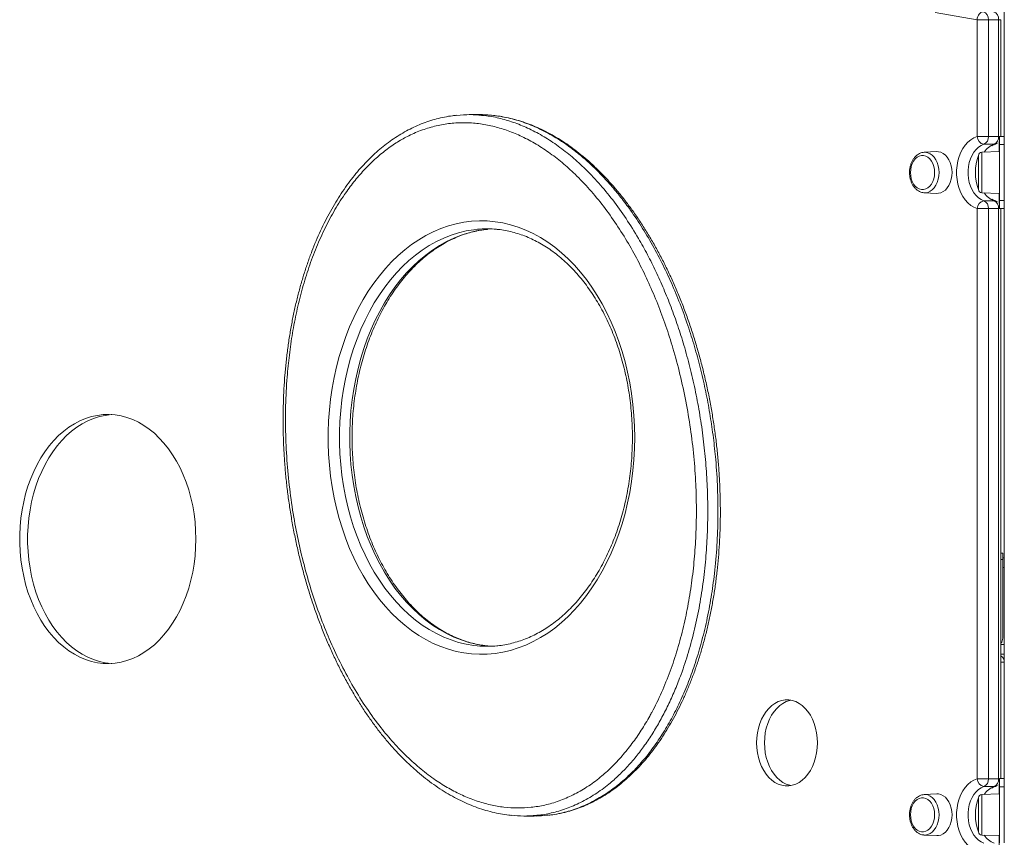
# Model space of a CAD drawing. Units: millimetres. Extents: x -6739 to 12627, y -68 to 9029.
# Drawn here: x -3787 to -3174, y 6758 to 7267 of the extents above; entities that cross this region are included whole.
import ezdxf

# ---------------------------------------------------------------- set-up
doc = ezdxf.new("R2010")
doc.units = ezdxf.units.MM

msp = doc.modelspace()

# ---------------------------------------------------------------- linework, layer by layer
at = {"color": 7, "linetype": 'Continuous', "lineweight": 15}
for p, q in [((-3174.46, 7282.22), (-3174.46, 7193.96)), ((-3191.43, 7194.67), (-3191.43, 7267.4)), ((-3184.36, 7267.4), (-3191.43, 7267.4)), ((-3184.36, 7267.4), (-3184.36, 7194.67)), ((-3184.36, 7267.4), (-3178, 7267.4)), ((-3178, 7194.67), (-3178, 7267.4)), ((-3176.53, 7194.72), (-3176.53, 7267.4)), ((-3501.29, 7208.27), (-3507.65, 7208.27)), ((-3184.36, 7194.67), (-3191.43, 7194.67)), ((-3184.36, 7194.67), (-3178, 7194.67)), ((-3177.46, 7189.72), (-3177.46, 7194.72)), ((-3177.46, 7194.72), (-3174.46, 7194.72)), ((-3174.46, 7193.96), (-3174.46, 7189.72)), ((-3216.5, 7185.21), (-3224.32, 7184.82)), ((-3177.46, 7185.22), (-3188.53, 7184.83)), ((-3180.76, 7189.78), (-3187.13, 7189.78)), ((-3174.46, 7189.72), (-3177.46, 7189.72)), ((-3177.46, 7189.72), (-3177.46, 7154.72)), ((-3174.46, 7189.72), (-3174.46, 7154.72)), ((-3190.46, 7172.22), (-3190.46, 7182.83)), ((-3190.46, 7161.6), (-3190.46, 7172.22)), ((-3224.32, 7159.61), (-3224.53, 7159.62)), ((-3224.32, 7159.61), (-3216.5, 7159.22)), ((-3188.53, 7159.6), (-3177.46, 7159.22)), ((-3187.13, 7154.65), (-3180.76, 7154.65)), ((-3177.46, 7149.72), (-3177.46, 7154.72)), ((-3177.46, 7154.72), (-3174.46, 7154.72)), ((-3174.46, 7154.72), (-3174.46, 7150.47)), ((-3191.43, 6794.67), (-3191.43, 7149.77)), ((-3184.36, 7149.77), (-3191.43, 7149.77)), ((-3184.36, 7149.77), (-3184.36, 6794.67)), ((-3178, 7149.77), (-3184.36, 7149.77)), ((-3178, 6794.67), (-3178, 7149.77)), ((-3174.46, 7149.72), (-3177.46, 7149.72)), ((-3176.53, 6794.72), (-3176.53, 7149.72)), ((-3174.46, 7150.47), (-3174.46, 6793.96)), ((-3176.53, 6935.22), (-3175.46, 6935.22)), ((-3175.46, 6931.22), (-3175.46, 6935.22)), ((-3175.46, 6932.22), (-3174.46, 6932.22)), ((-3175.46, 6882.22), (-3175.46, 6931.22)), ((-3176.53, 6872.22), (-3174.46, 6872.22)), ((-3184.36, 6794.67), (-3191.43, 6794.67)), ((-3184.36, 6794.67), (-3178, 6794.67)), ((-3177.46, 6789.72), (-3177.46, 6794.72)), ((-3177.46, 6794.72), (-3174.46, 6794.72)), ((-3174.46, 6793.96), (-3174.46, 6789.72)), ((-3180.76, 6789.78), (-3187.13, 6789.78)), ((-3174.46, 6789.72), (-3177.46, 6789.72)), ((-3177.46, 6789.72), (-3177.46, 6754.72)), ((-3174.46, 6789.72), (-3174.46, 6754.72)), ((-3216.5, 6785.21), (-3224.32, 6784.82)), ((-3190.46, 6772.22), (-3190.46, 6782.83)), ((-3177.46, 6785.22), (-3188.53, 6784.83)), ((-3473.43, 6771.45), (-3467.07, 6771.45)), ((-3459.14, 6771.89), (-3458.72, 6771.93)), ((-3190.46, 6761.6), (-3190.46, 6772.22)), ((-3224.32, 6759.61), (-3224.53, 6759.62)), ((-3224.32, 6759.61), (-3216.5, 6759.22)), ((-3188.53, 6759.6), (-3177.46, 6759.22))]:
    msp.add_line(p, q, dxfattribs=at)
at = {"color": 8, "linetype": 'Continuous', "lineweight": 15}
for p, q in [((-3176.53, 7267.4), (-3178, 7267.4)), ((-3177.46, 7194.67), (-3178, 7194.67)), ((-3177.75, 7191.53), (-3177.75, 7185.2)), ((-3188.53, 7184.83), (-3188.53, 7159.6)), ((-3177.75, 7159.23), (-3177.75, 7152.9)), ((-3177.46, 7149.77), (-3178, 7149.77)), ((-3175.46, 6931.22), (-3176.53, 6931.22)), ((-3175.46, 6926.22), (-3174.46, 6926.22)), ((-3176.53, 6878.22), (-3174.46, 6878.22)), ((-3174.46, 6867.22), (-3176.53, 6867.22)), ((-3177.46, 6794.67), (-3178, 6794.67)), ((-3177.75, 6791.53), (-3177.75, 6785.2)), ((-3188.53, 6784.83), (-3188.53, 6759.6)), ((-3177.75, 6759.23), (-3177.75, 6752.9))]:
    msp.add_line(p, q, dxfattribs=at)
at = {"color": 7, "linetype": 'Continuous', "lineweight": 15, "flags": 128}
for points in [[(-3191.43, 7267.4), (-3217.56, 7271.81)], [(-3187.46, 7272.37), (-3188.16, 7272.27), (-3188.85, 7271.99), (-3189.5, 7271.53), (-3190.09, 7270.91), (-3190.59, 7270.16), (-3191, 7269.3), (-3191.28, 7268.37), (-3191.43, 7267.4)], [(-3191.43, 7149.77), (-3193.44, 7150.59), (-3195.36, 7151.78), (-3197.15, 7153.3), (-3198.79, 7155.14), (-3200.25, 7157.26), (-3201.51, 7159.62), (-3202.54, 7162.2), (-3203.32, 7164.94), (-3203.86, 7167.8), (-3204.13, 7170.74), (-3204.13, 7173.69), (-3203.86, 7176.63), (-3203.32, 7179.49), (-3202.54, 7182.23), (-3201.51, 7184.81), (-3200.25, 7187.17), (-3198.79, 7189.29), (-3197.15, 7191.13), (-3195.36, 7192.65), (-3193.44, 7193.84), (-3191.43, 7194.67)], [(-3180.03, 7189.9), (-3179.3, 7190.19), (-3178.7, 7190.54)], [(-3216.5, 7159.22), (-3215.42, 7159.26), (-3213.92, 7159.61), (-3212.49, 7160.31), (-3211.15, 7161.33), (-3209.95, 7162.65), (-3208.93, 7164.23), (-3208.1, 7166.03), (-3207.49, 7167.99), (-3207.11, 7170.08), (-3206.99, 7172.22), (-3207.11, 7174.35), (-3207.49, 7176.44), (-3208.1, 7178.4), (-3208.93, 7180.2), (-3209.95, 7181.78), (-3211.15, 7183.1), (-3212.49, 7184.12), (-3213.92, 7184.82), (-3215.42, 7185.17), (-3216.5, 7185.21)], [(-3187.13, 7189.78), (-3188.86, 7189.05), (-3190.5, 7187.98), (-3192.02, 7186.59), (-3193.39, 7184.91), (-3194.57, 7182.97), (-3195.54, 7180.81), (-3196.29, 7178.48), (-3196.8, 7176.03), (-3197.06, 7173.49), (-3197.06, 7170.94), (-3196.8, 7168.4), (-3196.29, 7165.95), (-3195.54, 7163.62), (-3194.57, 7161.46), (-3193.39, 7159.52), (-3192.02, 7157.84), (-3190.5, 7156.45), (-3188.86, 7155.38), (-3187.13, 7154.65)], [(-3232.88, 7172.22), (-3232.75, 7170.26), (-3232.37, 7168.38), (-3231.75, 7166.63), (-3230.92, 7165.06), (-3229.9, 7163.74), (-3228.72, 7162.71), (-3227.43, 7162.01), (-3226.07, 7161.65), (-3224.68, 7161.65), (-3223.32, 7162.01), (-3222.03, 7162.71), (-3220.85, 7163.74), (-3219.83, 7165.06), (-3218.99, 7166.63), (-3218.37, 7168.38), (-3217.99, 7170.26), (-3217.87, 7172.22), (-3217.99, 7174.17), (-3218.37, 7176.05), (-3218.99, 7177.8), (-3219.83, 7179.37), (-3220.85, 7180.69), (-3222.03, 7181.72), (-3223.32, 7182.42), (-3224.68, 7182.78), (-3226.07, 7182.78), (-3227.43, 7182.42), (-3228.72, 7181.72), (-3229.9, 7180.69), (-3230.92, 7179.37), (-3231.75, 7177.8), (-3232.37, 7176.05), (-3232.75, 7174.17), (-3232.88, 7172.22)], [(-3178.7, 7153.89), (-3179.3, 7154.24), (-3180.03, 7154.53)], [(-3404.53, 7007.15), (-3404.66, 7000.26), (-3405.03, 6993.38), (-3405.65, 6986.54), (-3406.52, 6979.76), (-3407.63, 6973.04), (-3408.98, 6966.42), (-3410.57, 6959.9), (-3412.39, 6953.5), (-3414.44, 6947.25), (-3416.72, 6941.15), (-3419.21, 6935.22), (-3421.91, 6929.48), (-3424.82, 6923.94), (-3427.92, 6918.62), (-3431.21, 6913.54), (-3434.68, 6908.69), (-3438.32, 6904.1), (-3442.12, 6899.78), (-3446.07, 6895.75), (-3450.17, 6892), (-3454.39, 6888.55), (-3458.73, 6885.41), (-3463.18, 6882.59), (-3467.73, 6880.09), (-3472.35, 6877.93), (-3477.06, 6876.1), (-3481.82, 6874.62), (-3486.63, 6873.48), (-3491.47, 6872.69), (-3496.34, 6872.25), (-3501.21, 6872.16), (-3506.08, 6872.42), (-3510.94, 6873.04), (-3515.77, 6874), (-3520.55, 6875.32), (-3525.29, 6876.97), (-3529.95, 6878.97), (-3534.54, 6881.3), (-3539.04, 6883.96), (-3543.44, 6886.94), (-3547.72, 6890.24), (-3551.88, 6893.83), (-3555.9, 6897.73), (-3559.78, 6901.91), (-3563.5, 6906.36), (-3567.06, 6911.08), (-3570.44, 6916.05), (-3573.64, 6921.26), (-3576.64, 6926.69), (-3579.45, 6932.33), (-3582.05, 6938.16), (-3584.43, 6944.18), (-3586.59, 6950.36), (-3588.53, 6956.68), (-3590.24, 6963.14), (-3591.71, 6969.72), (-3592.94, 6976.39), (-3593.93, 6983.14), (-3594.67, 6989.95), (-3595.17, 6996.81), (-3595.42, 7003.7), (-3595.42, 7010.6), (-3595.17, 7017.48), (-3594.67, 7024.34), (-3593.93, 7031.16), (-3592.94, 7037.91), (-3591.71, 7044.58), (-3590.24, 7051.15), (-3588.53, 7057.61), (-3586.59, 7063.94), (-3584.43, 7070.12), (-3582.05, 7076.14), (-3579.45, 7081.97), (-3576.64, 7087.61), (-3573.64, 7093.04), (-3570.44, 7098.25), (-3567.06, 7103.22), (-3563.5, 7107.93), (-3559.78, 7112.39), (-3555.9, 7116.57), (-3551.88, 7120.46), (-3547.72, 7124.06), (-3543.44, 7127.36), (-3539.04, 7130.34), (-3534.54, 7133), (-3529.95, 7135.33), (-3525.29, 7137.32), (-3520.55, 7138.98), (-3515.77, 7140.29), (-3510.94, 7141.26), (-3506.08, 7141.87), (-3501.21, 7142.14), (-3496.34, 7142.05), (-3491.47, 7141.61), (-3486.63, 7140.82), (-3481.82, 7139.68), (-3477.06, 7138.19), (-3472.35, 7136.37), (-3467.73, 7134.2), (-3463.18, 7131.71), (-3458.73, 7128.89), (-3454.39, 7125.75), (-3450.17, 7122.3), (-3446.07, 7118.55), (-3442.12, 7114.51), (-3438.32, 7110.19), (-3434.68, 7105.61), (-3431.21, 7100.76), (-3427.92, 7095.67), (-3424.82, 7090.35), (-3421.91, 7084.82), (-3419.21, 7079.08), (-3416.72, 7073.15), (-3414.44, 7067.05), (-3412.39, 7060.8), (-3410.57, 7054.4), (-3408.98, 7047.88), (-3407.63, 7041.26), (-3406.52, 7034.54), (-3405.65, 7027.76), (-3405.03, 7020.92), (-3404.66, 7014.04), (-3404.53, 7007.15)], [(-3496.16, 7136.87), (-3493.67, 7137.05), (-3493.27, 7137.07)], [(-3677.78, 6943.96), (-3677.91, 6949.19), (-3678.28, 6954.41), (-3678.91, 6959.57), (-3679.77, 6964.67), (-3680.88, 6969.67), (-3682.23, 6974.55), (-3683.8, 6979.29), (-3685.6, 6983.87), (-3687.62, 6988.27), (-3689.83, 6992.47), (-3692.25, 6996.45), (-3694.84, 7000.18), (-3697.62, 7003.66), (-3700.55, 7006.87), (-3703.62, 7009.79), (-3706.83, 7012.41), (-3710.16, 7014.72), (-3713.59, 7016.7), (-3717.1, 7018.36), (-3720.69, 7019.67), (-3724.33, 7020.64), (-3728.01, 7021.26), (-3731.71, 7021.52), (-3735.42, 7021.43), (-3739.11, 7020.99), (-3742.77, 7020.2), (-3746.39, 7019.06), (-3749.94, 7017.57), (-3753.42, 7015.75), (-3756.8, 7013.6), (-3760.07, 7011.14), (-3763.21, 7008.37), (-3766.22, 7005.3), (-3769.07, 7001.96), (-3771.75, 6998.35), (-3774.26, 6994.49), (-3776.58, 6990.4), (-3778.69, 6986.1), (-3780.6, 6981.6), (-3782.29, 6976.94), (-3783.75, 6972.12), (-3784.98, 6967.18), (-3785.97, 6962.13), (-3786.71, 6957), (-3787.21, 6951.8), (-3787.46, 6946.58), (-3787.46, 6941.34), (-3787.21, 6936.11), (-3786.71, 6930.92), (-3785.97, 6925.78), (-3784.98, 6920.73), (-3783.75, 6915.79), (-3782.29, 6910.97), (-3780.6, 6906.31), (-3778.69, 6901.81), (-3776.58, 6897.51), (-3774.26, 6893.42), (-3771.75, 6889.57), (-3769.07, 6885.96), (-3766.22, 6882.61), (-3763.21, 6879.54), (-3760.07, 6876.77), (-3756.8, 6874.31), (-3753.42, 6872.16), (-3749.94, 6870.34), (-3746.39, 6868.86), (-3742.77, 6867.71), (-3739.11, 6866.92), (-3735.42, 6866.48), (-3731.71, 6866.39), (-3728.01, 6866.66), (-3724.33, 6867.27), (-3720.69, 6868.24), (-3717.1, 6869.56), (-3713.59, 6871.21), (-3710.16, 6873.19), (-3706.83, 6875.5), (-3703.62, 6878.12), (-3700.55, 6881.04), (-3697.62, 6884.25), (-3694.84, 6887.73), (-3692.25, 6891.47), (-3689.83, 6895.44), (-3687.62, 6899.64), (-3685.6, 6904.04), (-3683.8, 6908.62), (-3682.23, 6913.36), (-3680.88, 6918.25), (-3679.77, 6923.25), (-3678.91, 6928.34), (-3678.28, 6933.51), (-3677.91, 6938.72), (-3677.78, 6943.96)], [(-3730.16, 7021.45), (-3730.47, 7021.43), (-3734.16, 7020.99), (-3737.82, 7020.2), (-3741.44, 7019.06), (-3744.99, 7017.57), (-3748.47, 7015.75), (-3751.85, 7013.6), (-3755.12, 7011.14), (-3758.26, 7008.37), (-3761.27, 7005.3), (-3764.12, 7001.96), (-3766.8, 6998.35), (-3769.31, 6994.49), (-3771.63, 6990.4), (-3773.74, 6986.1), (-3775.65, 6981.6), (-3777.34, 6976.94), (-3778.8, 6972.12), (-3780.03, 6967.18), (-3781.02, 6962.13), (-3781.76, 6957), (-3782.26, 6951.8), (-3782.51, 6946.58), (-3782.51, 6941.34), (-3782.26, 6936.11), (-3781.76, 6930.92), (-3781.02, 6925.78), (-3780.03, 6920.73), (-3778.8, 6915.79), (-3777.34, 6910.97), (-3775.65, 6906.31), (-3773.74, 6901.81), (-3771.63, 6897.51), (-3769.31, 6893.42), (-3766.8, 6889.57), (-3764.12, 6885.96), (-3761.27, 6882.61), (-3758.26, 6879.54), (-3755.12, 6876.77), (-3751.85, 6874.31), (-3748.47, 6872.16), (-3744.99, 6870.34), (-3741.44, 6868.86), (-3737.82, 6867.71), (-3734.16, 6866.92), (-3730.47, 6866.48), (-3730.16, 6866.46)], [(-3493.27, 6877.23), (-3493.67, 6877.25), (-3496.23, 6877.44)], [(-3290.78, 6816.99), (-3290.91, 6820.11), (-3291.29, 6823.18), (-3291.92, 6826.17), (-3292.8, 6829.03), (-3293.9, 6831.73), (-3295.22, 6834.23), (-3296.73, 6836.5), (-3298.42, 6838.51), (-3300.26, 6840.22), (-3302.23, 6841.62), (-3304.31, 6842.69), (-3306.45, 6843.41), (-3308.64, 6843.77), (-3310.85, 6843.77), (-3313.04, 6843.41), (-3315.18, 6842.69), (-3317.26, 6841.62), (-3319.23, 6840.22), (-3321.07, 6838.51), (-3322.76, 6836.5), (-3324.27, 6834.23), (-3325.59, 6831.73), (-3326.69, 6829.03), (-3327.57, 6826.17), (-3328.2, 6823.18), (-3328.58, 6820.11), (-3328.71, 6816.99), (-3328.58, 6813.88), (-3328.2, 6810.81), (-3327.57, 6807.82), (-3326.69, 6804.96), (-3325.59, 6802.25), (-3324.27, 6799.75), (-3322.76, 6797.48), (-3321.07, 6795.48), (-3319.23, 6793.76), (-3317.26, 6792.37), (-3315.18, 6791.3), (-3313.04, 6790.58), (-3310.85, 6790.22), (-3308.64, 6790.22), (-3306.45, 6790.58), (-3304.31, 6791.3), (-3302.23, 6792.37), (-3300.26, 6793.76), (-3298.42, 6795.48), (-3296.73, 6797.48), (-3295.22, 6799.75), (-3293.9, 6802.25), (-3292.8, 6804.96), (-3291.92, 6807.82), (-3291.29, 6810.81), (-3290.91, 6813.88), (-3290.78, 6816.99)], [(-3307.27, 6843.59), (-3308.09, 6843.41), (-3310.23, 6842.69), (-3312.31, 6841.62), (-3314.28, 6840.22), (-3316.12, 6838.51), (-3317.81, 6836.5), (-3319.32, 6834.23), (-3320.64, 6831.73), (-3321.74, 6829.03), (-3322.62, 6826.17), (-3323.25, 6823.18), (-3323.63, 6820.11), (-3323.76, 6816.99), (-3323.63, 6813.88), (-3323.25, 6810.81), (-3322.62, 6807.82), (-3321.74, 6804.96), (-3320.64, 6802.25), (-3319.32, 6799.75), (-3317.81, 6797.48), (-3316.12, 6795.48), (-3314.28, 6793.76), (-3312.31, 6792.37), (-3310.23, 6791.3), (-3308.09, 6790.58), (-3307.27, 6790.4)], [(-3191.43, 6749.77), (-3193.44, 6750.59), (-3195.36, 6751.78), (-3197.15, 6753.3), (-3198.79, 6755.14), (-3200.25, 6757.26), (-3201.51, 6759.62), (-3202.54, 6762.2), (-3203.32, 6764.94), (-3203.86, 6767.8), (-3204.13, 6770.74), (-3204.13, 6773.69), (-3203.86, 6776.63), (-3203.32, 6779.49), (-3202.54, 6782.23), (-3201.51, 6784.81), (-3200.25, 6787.17), (-3198.79, 6789.29), (-3197.15, 6791.13), (-3195.36, 6792.65), (-3193.44, 6793.84), (-3191.43, 6794.67)], [(-3187.13, 6789.78), (-3188.86, 6789.05), (-3190.5, 6787.98), (-3192.02, 6786.59), (-3193.39, 6784.91), (-3194.57, 6782.97), (-3195.54, 6780.81), (-3196.29, 6778.48), (-3196.8, 6776.03), (-3197.06, 6773.49), (-3197.06, 6770.94), (-3196.8, 6768.4), (-3196.29, 6765.95), (-3195.54, 6763.62), (-3194.57, 6761.46), (-3193.39, 6759.52), (-3192.02, 6757.84), (-3190.5, 6756.45), (-3188.86, 6755.38), (-3187.13, 6754.65)], [(-3180.03, 6789.9), (-3179.3, 6790.19), (-3178.7, 6790.54)], [(-3232.88, 6772.22), (-3232.75, 6770.26), (-3232.37, 6768.38), (-3231.75, 6766.63), (-3230.92, 6765.06), (-3229.9, 6763.74), (-3228.72, 6762.71), (-3227.43, 6762.01), (-3226.07, 6761.65), (-3224.68, 6761.65), (-3223.32, 6762.01), (-3222.03, 6762.71), (-3220.85, 6763.74), (-3219.83, 6765.06), (-3218.99, 6766.63), (-3218.37, 6768.38), (-3217.99, 6770.26), (-3217.87, 6772.22), (-3217.99, 6774.17), (-3218.37, 6776.05), (-3218.99, 6777.8), (-3219.83, 6779.37), (-3220.85, 6780.69), (-3222.03, 6781.72), (-3223.32, 6782.42), (-3224.68, 6782.78), (-3226.07, 6782.78), (-3227.43, 6782.42), (-3228.72, 6781.72), (-3229.9, 6780.69), (-3230.92, 6779.37), (-3231.75, 6777.8), (-3232.37, 6776.05), (-3232.75, 6774.17), (-3232.88, 6772.22)], [(-3216.5, 6759.22), (-3215.42, 6759.26), (-3213.92, 6759.61), (-3212.49, 6760.31), (-3211.15, 6761.33), (-3209.95, 6762.65), (-3208.93, 6764.23), (-3208.1, 6766.03), (-3207.49, 6767.99), (-3207.11, 6770.08), (-3206.99, 6772.22), (-3207.11, 6774.35), (-3207.49, 6776.44), (-3208.1, 6778.4), (-3208.93, 6780.2), (-3209.95, 6781.78), (-3211.15, 6783.1), (-3212.49, 6784.12), (-3213.92, 6784.82), (-3215.42, 6785.17), (-3216.5, 6785.21)]]:
    msp.add_lwpolyline(points, dxfattribs=at)
at = {"color": 8, "linetype": 'Continuous', "lineweight": 15, "flags": 128}
for points in [[(-3224.34, 7184.82), (-3223.63, 7184.82), (-3222.13, 7184.55), (-3220.68, 7183.92), (-3219.33, 7182.96), (-3218.12, 7181.68), (-3217.07, 7180.14), (-3216.22, 7178.37), (-3215.6, 7176.42), (-3215.22, 7174.35), (-3215.09, 7172.22)], [(-3180.03, 7189.9), (-3180.09, 7189.88), (-3180.76, 7189.78)], [(-3215.09, 7172.22), (-3215.22, 7170.08), (-3215.6, 7168.01), (-3216.22, 7166.06), (-3217.07, 7164.29), (-3218.12, 7162.75), (-3219.33, 7161.47), (-3220.68, 7160.51), (-3222.13, 7159.88), (-3223.63, 7159.61), (-3224.32, 7159.61)], [(-3180.03, 7154.53), (-3180.09, 7154.55), (-3180.76, 7154.65)], [(-3502.53, 7136.86), (-3504.8, 7136.61), (-3509.54, 7135.83), (-3514.24, 7134.69), (-3518.9, 7133.21), (-3523.5, 7131.4), (-3528.02, 7129.24), (-3532.46, 7126.76), (-3536.8, 7123.96), (-3541.03, 7120.84), (-3545.15, 7117.41), (-3549.13, 7113.69), (-3552.97, 7109.68), (-3556.65, 7105.4), (-3560.18, 7100.84), (-3563.53, 7096.04), (-3566.7, 7091), (-3569.69, 7085.73), (-3572.47, 7080.25), (-3575.05, 7074.57), (-3577.42, 7068.71), (-3579.57, 7062.68), (-3581.5, 7056.51), (-3583.19, 7050.2), (-3584.66, 7043.77), (-3585.88, 7037.25), (-3586.87, 7030.65), (-3587.61, 7023.98), (-3588.1, 7017.26), (-3588.35, 7010.52), (-3588.35, 7003.77), (-3588.1, 6997.03), (-3587.61, 6990.32), (-3586.87, 6983.65), (-3585.88, 6977.05), (-3584.66, 6970.52), (-3583.19, 6964.1), (-3581.5, 6957.79), (-3579.57, 6951.61), (-3577.42, 6945.59), (-3575.05, 6939.73), (-3572.47, 6934.05), (-3569.69, 6928.57), (-3566.7, 6923.3), (-3563.53, 6918.26), (-3560.18, 6913.45), (-3556.65, 6908.9), (-3552.97, 6904.61), (-3549.13, 6900.61), (-3545.15, 6896.88), (-3541.03, 6893.46), (-3536.8, 6890.34), (-3532.46, 6887.53), (-3528.02, 6885.05), (-3523.5, 6882.9), (-3518.9, 6881.08), (-3514.24, 6879.61), (-3509.54, 6878.47), (-3504.8, 6877.68), (-3502.57, 6877.44)], [(-3496.23, 6877.44), (-3498.43, 6877.68), (-3503.18, 6878.47), (-3507.88, 6879.61), (-3512.54, 6881.08), (-3517.13, 6882.9), (-3521.66, 6885.05), (-3526.1, 6887.53), (-3530.44, 6890.34), (-3534.67, 6893.46), (-3538.78, 6896.88), (-3542.76, 6900.61), (-3546.6, 6904.61), (-3550.29, 6908.9), (-3553.81, 6913.45), (-3557.17, 6918.26), (-3560.34, 6923.3), (-3563.32, 6928.57), (-3566.11, 6934.05), (-3568.69, 6939.73), (-3571.06, 6945.59), (-3573.21, 6951.61), (-3575.13, 6957.79), (-3576.83, 6964.1), (-3578.29, 6970.52), (-3579.52, 6977.05), (-3580.5, 6983.65), (-3581.24, 6990.32), (-3581.74, 6997.03), (-3581.99, 7003.77), (-3581.99, 7010.52), (-3581.74, 7017.26), (-3581.24, 7023.98), (-3580.5, 7030.65), (-3579.52, 7037.25), (-3578.29, 7043.77), (-3576.83, 7050.2), (-3575.13, 7056.51), (-3573.21, 7062.68), (-3571.06, 7068.71), (-3568.69, 7074.57), (-3566.11, 7080.25), (-3563.32, 7085.73), (-3560.34, 7091), (-3557.17, 7096.04), (-3553.81, 7100.84), (-3550.29, 7105.4), (-3546.6, 7109.68), (-3542.76, 7113.69), (-3538.78, 7117.41), (-3534.67, 7120.84), (-3530.44, 7123.96), (-3526.1, 7126.76), (-3521.66, 7129.24), (-3517.13, 7131.4), (-3512.54, 7133.21), (-3507.88, 7134.69), (-3503.18, 7135.83), (-3498.43, 7136.61), (-3496.16, 7136.87)], [(-3180.03, 6789.9), (-3180.09, 6789.88), (-3180.76, 6789.78)], [(-3224.34, 6784.82), (-3223.63, 6784.82), (-3222.13, 6784.55), (-3220.68, 6783.92), (-3219.33, 6782.96), (-3218.12, 6781.68), (-3217.07, 6780.14), (-3216.22, 6778.37), (-3215.6, 6776.42), (-3215.22, 6774.35), (-3215.09, 6772.22)], [(-3215.09, 6772.22), (-3215.22, 6770.08), (-3215.6, 6768.01), (-3216.22, 6766.06), (-3217.07, 6764.29), (-3218.12, 6762.75), (-3219.33, 6761.47), (-3220.68, 6760.51), (-3222.13, 6759.88), (-3223.63, 6759.61), (-3224.32, 6759.61)]]:
    msp.add_lwpolyline(points, dxfattribs=at)
at = {"color": 7, "linetype": 'Continuous', "lineweight": 15}
for centre, radius, start, end in [((-3189.04, 7267.93), 4.71, 353.63194, 70.36348), ((-3182.68, 7267.93), 4.71, 353.63165, 70.36377), ((-3186.15, 7194.98), 5.29, 183.43248, 259.38686), ((-3189.26, 7194.22), 4.92, 295.69229, 5.20596), ((-3182.9, 7194.22), 4.92, 295.69229, 5.20596), ((-3188.46, 7182.83), 2, 92, 180), ((-3163.29, 7172.22), 29.17, 158.659, 201.341), ((-3188.46, 7161.6), 2, 180, 268), ((-3186.15, 7149.45), 5.29, 100.61314, 176.56752), ((-3189.26, 7150.21), 4.92, 354.79404, 64.30771), ((-3182.9, 7150.21), 4.92, 354.79404, 64.30771), ((-3496.46, 7072.08), 65.07, 84.86506, 95.3554), ((-3180.46, 6882.22), 5, 321.79347, 0), ((-3496.46, 6942.26), 65.11, 264.61568, 275.63506), ((-3179.46, 6867.22), 5, 0, 54.14143), ((-3186.15, 6794.98), 5.29, 183.43176, 259.38758), ((-3189.26, 6794.22), 4.92, 295.69229, 5.20596), ((-3182.9, 6794.22), 4.92, 295.69229, 5.20596), ((-3163.29, 6772.22), 29.17, 158.659, 201.341), ((-3188.46, 6782.83), 2, 92, 180), ((-3188.46, 6761.6), 2, 180, 268)]:
    msp.add_arc(centre, radius, start, end, dxfattribs=at)
at = {"color": 8, "linetype": 'Continuous', "lineweight": 15}
for centre, radius, start, end in [((-3176.54, 7177.91), 12.6, 109.57088, 146.42805), ((-3176.41, 7166.68), 12.8, 213.86805, 250.13302), ((-3176.54, 6777.91), 12.6, 109.5715, 146.42744), ((-3176.41, 6766.68), 12.8, 213.86906, 250.13201)]:
    msp.add_arc(centre, radius, start, end, dxfattribs=at)
at = {"color": 7, "linetype": 'Continuous', "lineweight": 15}
for points, knots in [([(-3515.55, 7207.84), (-3516.4, 7207.76), (-3518.9, 7207.53), (-3523.02, 7206.81), (-3527.9, 7205.7), (-3532.73, 7204.27), (-3537.48, 7202.53), (-3542.16, 7200.49), (-3546.76, 7198.15), (-3551.3, 7195.51), (-3555.76, 7192.57), (-3560.09, 7189.37), (-3564.29, 7185.9), (-3568.37, 7182.17), (-3572.36, 7178.14), (-3576.26, 7173.82), (-3580.06, 7169.2), (-3583.75, 7164.3), (-3587.33, 7159.13), (-3590.77, 7153.7), (-3594.06, 7148.02), (-3597.2, 7142.11), (-3600.18, 7135.99), (-3602.98, 7129.67), (-3605.62, 7123.11), (-3608.1, 7116.32), (-3610.43, 7109.27), (-3612.59, 7102.01), (-3614.56, 7094.55), (-3616.36, 7086.88), (-3617.96, 7079.04), (-3619.37, 7071.02), (-3620.58, 7062.85), (-3621.58, 7054.55), (-3622.38, 7046.08), (-3622.97, 7037.49), (-3623.35, 7028.77), (-3623.51, 7019.98), (-3623.45, 7011.12), (-3623.16, 7002.21), (-3622.65, 6993.26), (-3621.92, 6984.29), (-3620.96, 6975.3), (-3619.78, 6966.31), (-3618.37, 6957.33), (-3616.74, 6948.39), (-3614.88, 6939.5), (-3612.81, 6930.67), (-3610.52, 6921.93), (-3608.02, 6913.29), (-3605.31, 6904.76), (-3602.4, 6896.38), (-3599.29, 6888.17), (-3595.99, 6880.14), (-3592.52, 6872.32), (-3588.87, 6864.71), (-3585.06, 6857.34), (-3581.09, 6850.21), (-3576.98, 6843.35), (-3572.74, 6836.77), (-3568.37, 6830.47), (-3563.88, 6824.46), (-3559.28, 6818.75), (-3554.57, 6813.35), (-3549.77, 6808.25), (-3544.88, 6803.47), (-3539.91, 6799.01), (-3534.86, 6794.86), (-3529.74, 6791.02), (-3524.58, 6787.54), (-3519.41, 6784.42), (-3514.23, 6781.64), (-3509.02, 6779.19), (-3503.79, 6777.08), (-3498.56, 6775.3), (-3493.33, 6773.85), (-3488.13, 6772.76), (-3484.16, 6772.11), (-3481.92, 6771.93), (-3481.41, 6771.88)], [0, 0, 0, 0, 0.00573, 0.01685, 0.027928, 0.038995, 0.05009, 0.061047, 0.072063, 0.083191, 0.094361, 0.105484, 0.11649, 0.127501, 0.138686, 0.150016, 0.16149, 0.1731, 0.184839, 0.196695, 0.208653, 0.220695, 0.232802, 0.244949, 0.257177, 0.269713, 0.28241, 0.295272, 0.308303, 0.321499, 0.334855, 0.348365, 0.362017, 0.375793, 0.389724, 0.403912, 0.418198, 0.432585, 0.447073, 0.461664, 0.476353, 0.491139, 0.506016, 0.520978, 0.536016, 0.551123, 0.566286, 0.581495, 0.596738, 0.612002, 0.627273, 0.642563, 0.657767, 0.672925, 0.688016, 0.70302, 0.717921, 0.732702, 0.747353, 0.761864, 0.776229, 0.790441, 0.804501, 0.818408, 0.832165, 0.845777, 0.859249, 0.87259, 0.885812, 0.898918, 0.911595, 0.924165, 0.936612, 0.948918, 0.961073, 0.973068, 0.984899, 0.996566, 1, 1, 1, 1]), ([(-3442.96, 6784.59), (-3440.04, 6786.17), (-3434.21, 6789.33), (-3426.25, 6795.23), (-3418.98, 6801.74), (-3412.39, 6808.76), (-3406.19, 6816.46), (-3400.41, 6824.78), (-3396.42, 6831.43), (-3392.15, 6839.23), (-3387.71, 6848.33), (-3382.39, 6861.5), (-3377.84, 6875.24), (-3374.08, 6889.35), (-3371.08, 6903.75), (-3368.81, 6918.38), (-3367.23, 6933.22), (-3366.32, 6948.18), (-3366.07, 6963.17), (-3366.48, 6978.95), (-3367.66, 6995.49), (-3369.73, 7012.73), (-3372.6, 7029.77), (-3376.24, 7046.49), (-3380.45, 7062.13), (-3385.11, 7076.71), (-3390.13, 7090.25), (-3395.69, 7103.37), (-3401.78, 7116), (-3408.51, 7128.26), (-3415.89, 7140.07), (-3423.94, 7151.33), (-3432.53, 7161.78), (-3441.16, 7170.82), (-3449.74, 7178.52), (-3458.16, 7185), (-3466.89, 7190.62), (-3475.63, 7195.19), (-3484.34, 7198.71), (-3492.97, 7201.24), (-3501.71, 7202.83), (-3510.52, 7203.44), (-3519.34, 7202.98), (-3528.12, 7201.47), (-3536.78, 7198.92), (-3544.83, 7195.48), (-3552.41, 7191.24), (-3559.54, 7186.31), (-3566.54, 7180.43), (-3573.21, 7173.8), (-3579.5, 7166.48), (-3585.85, 7157.89), (-3592.09, 7147.87), (-3598.11, 7136.38), (-3603.44, 7124.23), (-3608.04, 7111.66), (-3611.91, 7098.77), (-3615.12, 7085.64), (-3617.7, 7072.22), (-3619.68, 7058.61), (-3621.19, 7043.51), (-3622.04, 7026.92), (-3622.01, 7008.88), (-3621.07, 6990.87), (-3619.25, 6973.02), (-3616.66, 6955.92), (-3613.39, 6939.61), (-3609.54, 6924.09), (-3605.03, 6908.91), (-3599.87, 6894.17), (-3593.96, 6879.63), (-3587.26, 6865.4), (-3579.74, 6851.56), (-3571.54, 6838.52), (-3563.17, 6827.02), (-3554.76, 6817.01), (-3546.42, 6808.36), (-3537.67, 6800.56), (-3528.95, 6793.98), (-3520.33, 6788.58), (-3511.88, 6784.25), (-3503.23, 6780.8), (-3494.59, 6778.32), (-3486, 6776.84), (-3477.5, 6776.31), (-3468.99, 6776.72), (-3460.35, 6778.16), (-3451.62, 6780.64), (-3445.84, 6783.27), (-3442.96, 6784.59)], [0, 0, 0, 0, 0.0106764, 0.0213532, 0.030719, 0.0401248, 0.0495483, 0.0589619, 0.0683343, 0.0706424, 0.0828365, 0.095073, 0.107317, 0.1195213, 0.1315542, 0.1436347, 0.1557465, 0.1678662, 0.179965, 0.1920101, 0.2060782, 0.220192, 0.2343231, 0.2484402, 0.2625112, 0.2748176, 0.2871564, 0.2995041, 0.311839, 0.3241421, 0.3370412, 0.3499716, 0.3628971, 0.3757896, 0.3867088, 0.3976549, 0.4085964, 0.4195095, 0.4295401, 0.4395999, 0.4496557, 0.4596809, 0.4697432, 0.4798428, 0.4899402, 0.4999996, 0.5085809, 0.5178321, 0.5271246, 0.5364344, 0.545733, 0.5549892, 0.566485, 0.5780215, 0.5895647, 0.6010695, 0.6122423, 0.6234504, 0.634676, 0.6458943, 0.6570755, 0.6715725, 0.6861239, 0.700699, 0.7152606, 0.7297662, 0.7430027, 0.756277, 0.7695634, 0.7828362, 0.7960715, 0.8101235, 0.8242106, 0.8382932, 0.8523392, 0.8641158, 0.8759209, 0.8877212, 0.8994914, 0.9097236, 0.9199822, 0.9302368, 0.9404634, 0.9501436, 0.959854, 0.9695614, 0.9792375, 0.9896188, 1, 1, 1, 1]), ([(-3515.3, 7207.83), (-3512.52, 7208.07), (-3507.38, 7208.49), (-3502.24, 7208.01), (-3499.89, 7207.79)], [0, 0, 0, 0, 0.5419094, 1, 1, 1, 1]), ([(-3493.7, 7207.88), (-3493.87, 7207.9), (-3496.31, 7208.23), (-3498.85, 7208.36), (-3501.21, 7208.26), (-3501.29, 7208.25)], [0, 0, 0, 0, 0.064257, 0.970714, 1, 1, 1, 1]), ([(-3457.91, 6772.01), (-3457.51, 6772.05), (-3455.45, 6772.24), (-3452.86, 6772.71), (-3449.78, 6773.34), (-3446.73, 6774.06), (-3442.65, 6775.24), (-3437.9, 6776.92), (-3433.22, 6778.91), (-3428.62, 6781.19), (-3424.09, 6783.78), (-3419.64, 6786.67), (-3415.29, 6789.84), (-3411.03, 6793.31), (-3406.86, 6797.06), (-3402.8, 6801.09), (-3398.87, 6805.38), (-3395.08, 6809.93), (-3391.43, 6814.73), (-3387.88, 6819.81), (-3384.46, 6825.17), (-3381.16, 6830.79), (-3378, 6836.68), (-3374.98, 6842.82), (-3372.12, 6849.2), (-3369.42, 6855.8), (-3366.89, 6862.61), (-3364.55, 6869.6), (-3362.38, 6876.82), (-3360.37, 6884.26), (-3358.55, 6891.92), (-3356.92, 6899.73), (-3355.48, 6907.71), (-3354.25, 6915.83), (-3353.23, 6924.1), (-3352.41, 6932.51), (-3351.8, 6941.04), (-3351.4, 6949.69), (-3351.22, 6958.44), (-3351.26, 6967.29), (-3351.52, 6976.2), (-3352.01, 6985.18), (-3352.72, 6994.2), (-3353.65, 7003.23), (-3354.81, 7012.26), (-3356.19, 7021.27), (-3357.79, 7030.25), (-3359.62, 7039.19), (-3361.67, 7048.07), (-3363.93, 7056.85), (-3366.4, 7065.51), (-3369.08, 7074.03), (-3371.95, 7082.39), (-3375.02, 7090.57), (-3378.27, 7098.57), (-3381.7, 7106.37), (-3385.3, 7113.95), (-3389.07, 7121.31), (-3393.01, 7128.43), (-3397.09, 7135.31), (-3401.32, 7141.93), (-3405.7, 7148.29), (-3410.21, 7154.38), (-3414.83, 7160.18), (-3419.55, 7165.67), (-3424.36, 7170.83), (-3429.25, 7175.66), (-3434.21, 7180.18), (-3439.24, 7184.37), (-3444.33, 7188.22), (-3449.46, 7191.74), (-3454.62, 7194.91), (-3459.81, 7197.75), (-3464.99, 7200.23), (-3470.18, 7202.37), (-3475.36, 7204.17), (-3480.57, 7205.65), (-3485.78, 7206.78), (-3489.72, 7207.46), (-3491.92, 7207.66), (-3492.38, 7207.7)], [0, 0, 0, 0, 0.002698, 0.013934, 0.01768, 0.023749, 0.034856, 0.045903, 0.056933, 0.067979, 0.07907, 0.090249, 0.101369, 0.112582, 0.123909, 0.135303, 0.146715, 0.158088, 0.169566, 0.181205, 0.192997, 0.204941, 0.217035, 0.229275, 0.241653, 0.254157, 0.266775, 0.279489, 0.292257, 0.305439, 0.318698, 0.33208, 0.345595, 0.359249, 0.373048, 0.386998, 0.401098, 0.41535, 0.429749, 0.444292, 0.458971, 0.473776, 0.488694, 0.503709, 0.518805, 0.533963, 0.549171, 0.564473, 0.579837, 0.595197, 0.610537, 0.625846, 0.64111, 0.656319, 0.671461, 0.686528, 0.701513, 0.716408, 0.731211, 0.745916, 0.760524, 0.775033, 0.789445, 0.803765, 0.817854, 0.831736, 0.845472, 0.859048, 0.872452, 0.885679, 0.898723, 0.911585, 0.924266, 0.936785, 0.94897, 0.961082, 0.973118, 0.98506, 0.996891, 1, 1, 1, 1]), ([(-3224.34, 7184.81), (-3224.82, 7184.76), (-3225.8, 7184.66), (-3227.23, 7184.12), (-3228.59, 7183.32), (-3229.84, 7182.23), (-3230.94, 7180.89), (-3231.88, 7179.33), (-3232.62, 7177.58), (-3233.14, 7175.7), (-3233.42, 7173.89), (-3233.45, 7172.72), (-3233.46, 7172.22)], [0, 0, 0, 0, 0.093804, 0.192899, 0.292798, 0.394324, 0.497661, 0.602448, 0.708114, 0.814162, 0.920294, 1, 1, 1, 1]), ([(-3182.27, 7188.75), (-3182.04, 7188.91), (-3181.39, 7189.37), (-3180.65, 7189.69), (-3180.13, 7189.86), (-3180.03, 7189.9)], [0, 0, 0, 0, 0.300069, 0.860083, 1, 1, 1, 1]), ([(-3233.46, 7172.22), (-3233.46, 7171.85), (-3233.44, 7170.82), (-3233.22, 7169.13), (-3232.74, 7167.21), (-3232.03, 7165.41), (-3231.11, 7163.78), (-3229.99, 7162.36), (-3228.7, 7161.19), (-3227.27, 7160.32), (-3225.88, 7159.79), (-3224.96, 7159.69), (-3224.56, 7159.66)], [0, 0, 0, 0, 0.058423, 0.166294, 0.274486, 0.38302, 0.491897, 0.600867, 0.709335, 0.816464, 0.9215, 1, 1, 1, 1]), ([(-3180.03, 7154.53), (-3180.22, 7154.6), (-3180.82, 7154.81), (-3181.57, 7155.16), (-3182.13, 7155.57), (-3182.27, 7155.68)], [0, 0, 0, 0, 0.264355, 0.812449, 1, 1, 1, 1]), ([(-3496, 6877.45), (-3496.28, 6877.47), (-3498.03, 6877.59), (-3501.25, 6878.11), (-3505.65, 6879.04), (-3510.01, 6880.31), (-3514.32, 6881.87), (-3518.57, 6883.74), (-3522.75, 6885.91), (-3526.85, 6888.37), (-3530.86, 6891.11), (-3534.77, 6894.14), (-3538.57, 6897.43), (-3542.26, 6900.99), (-3545.82, 6904.8), (-3549.25, 6908.86), (-3552.54, 6913.15), (-3555.68, 6917.68), (-3558.67, 6922.42), (-3561.48, 6927.36), (-3564.13, 6932.5), (-3566.6, 6937.82), (-3568.89, 6943.31), (-3570.98, 6948.96), (-3572.88, 6954.75), (-3574.58, 6960.67), (-3576.08, 6966.7), (-3577.37, 6972.83), (-3578.44, 6979.04), (-3579.3, 6985.32), (-3579.94, 6991.66), (-3580.37, 6998.03), (-3580.57, 7004.43), (-3580.55, 7010.83), (-3580.32, 7017.23), (-3579.86, 7023.6), (-3579.18, 7029.93), (-3578.29, 7036.2), (-3577.19, 7042.4), (-3575.87, 7048.51), (-3574.34, 7054.53), (-3572.61, 7060.42), (-3570.68, 7066.19), (-3568.56, 7071.81), (-3566.25, 7077.27), (-3563.75, 7082.57), (-3561.08, 7087.67), (-3558.24, 7092.58), (-3555.24, 7097.29), (-3552.08, 7101.77), (-3548.78, 7106.03), (-3545.34, 7110.04), (-3541.76, 7113.81), (-3538.07, 7117.32), (-3534.27, 7120.57), (-3530.36, 7123.54), (-3526.36, 7126.24), (-3522.27, 7128.65), (-3518.1, 7130.77), (-3513.87, 7132.6), (-3509.58, 7134.13), (-3505.23, 7135.36), (-3500.85, 7136.25), (-3497.74, 7136.75), (-3496.1, 7136.85), (-3495.93, 7136.86)], [0, 0, 0, 0, 0.003108, 0.019711, 0.036296, 0.052857, 0.069387, 0.085882, 0.10234, 0.118762, 0.135151, 0.151509, 0.167841, 0.18415, 0.200441, 0.216716, 0.232981, 0.249237, 0.265487, 0.281733, 0.297977, 0.31422, 0.330463, 0.346706, 0.362951, 0.379197, 0.395444, 0.411694, 0.427945, 0.444197, 0.46045, 0.476705, 0.492959, 0.509214, 0.525469, 0.541723, 0.557975, 0.574226, 0.590475, 0.606722, 0.622967, 0.639209, 0.655448, 0.671684, 0.687919, 0.704151, 0.720382, 0.736611, 0.752842, 0.769073, 0.785309, 0.801549, 0.817798, 0.834059, 0.850334, 0.866628, 0.882946, 0.89929, 0.915667, 0.932078, 0.948526, 0.965013, 0.981535, 0.998091, 1, 1, 1, 1]), ([(-3490.86, 7136.86), (-3490.4, 7136.83), (-3488.46, 7136.7), (-3485.06, 7136.14), (-3480.67, 7135.2), (-3476.31, 7133.91), (-3472, 7132.33), (-3467.76, 7130.45), (-3463.58, 7128.26), (-3459.49, 7125.79), (-3455.48, 7123.03), (-3451.58, 7119.99), (-3447.78, 7116.69), (-3444.1, 7113.11), (-3440.54, 7109.29), (-3437.12, 7105.22), (-3433.84, 7100.91), (-3430.71, 7096.37), (-3427.73, 7091.62), (-3424.92, 7086.67), (-3422.28, 7081.52), (-3419.82, 7076.19), (-3417.55, 7070.69), (-3415.46, 7065.03), (-3413.57, 7059.24), (-3411.88, 7053.32), (-3410.4, 7047.28), (-3409.12, 7041.15), (-3408.06, 7034.93), (-3407.21, 7028.64), (-3406.58, 7022.3), (-3406.17, 7015.93), (-3406.01, 7010.87), (-3406, 7007.94), (-3406, 7007.15)], [0, 0, 0, 0, 0.010234, 0.04337, 0.076472, 0.109525, 0.142515, 0.175434, 0.208281, 0.241056, 0.273764, 0.306412, 0.339007, 0.371557, 0.404071, 0.436556, 0.469018, 0.501464, 0.533899, 0.566325, 0.598748, 0.631168, 0.663589, 0.696011, 0.728435, 0.760862, 0.793292, 0.825725, 0.858162, 0.890601, 0.923043, 0.955486, 0.98793, 1, 1, 1, 1]), ([(-3406, 7007.15), (-3406, 7006.03), (-3406.02, 7002.78), (-3406.22, 6997.41), (-3406.66, 6991.04), (-3407.33, 6984.7), (-3408.21, 6978.43), (-3409.3, 6972.22), (-3410.61, 6966.1), (-3412.12, 6960.08), (-3413.84, 6954.18), (-3415.76, 6948.41), (-3417.87, 6942.78), (-3420.18, 6937.31), (-3422.66, 6932.01), (-3425.32, 6926.89), (-3428.16, 6921.97), (-3431.15, 6917.25), (-3434.3, 6912.76), (-3437.6, 6908.49), (-3441.03, 6904.46), (-3444.59, 6900.68), (-3448.28, 6897.16), (-3452.08, 6893.9), (-3455.98, 6890.91), (-3459.98, 6888.19), (-3464.06, 6885.77), (-3468.23, 6883.63), (-3472.46, 6881.78), (-3476.75, 6880.24), (-3481.09, 6878.99), (-3485.47, 6878.09), (-3488.55, 6877.58), (-3490.17, 6877.47), (-3490.31, 6877.47)], [0, 0, 0, 0, 0.017028, 0.049603, 0.082179, 0.114753, 0.147323, 0.17989, 0.212452, 0.24501, 0.277562, 0.310109, 0.342651, 0.375187, 0.40772, 0.440249, 0.472778, 0.505306, 0.537838, 0.570376, 0.602925, 0.63549, 0.668078, 0.700695, 0.733349, 0.76605, 0.798805, 0.831623, 0.864511, 0.897472, 0.93051, 0.963621, 0.996799, 1, 1, 1, 1]), ([(-3182.27, 6788.75), (-3182.04, 6788.91), (-3181.39, 6789.37), (-3180.65, 6789.69), (-3180.13, 6789.86), (-3180.03, 6789.9)], [0, 0, 0, 0, 0.300069, 0.860083, 1, 1, 1, 1]), ([(-3224.34, 6784.81), (-3224.82, 6784.76), (-3225.8, 6784.66), (-3227.23, 6784.12), (-3228.59, 6783.32), (-3229.84, 6782.23), (-3230.94, 6780.89), (-3231.88, 6779.33), (-3232.62, 6777.58), (-3233.14, 6775.7), (-3233.42, 6773.89), (-3233.45, 6772.72), (-3233.46, 6772.22)], [0, 0, 0, 0, 0.093803, 0.192897, 0.292799, 0.394325, 0.49766, 0.602448, 0.708114, 0.814159, 0.920291, 1, 1, 1, 1]), ([(-3465.87, 6771.86), (-3468.49, 6771.65), (-3473.59, 6771.24), (-3478.69, 6771.69), (-3481.17, 6771.9)], [0, 0, 0, 0, 0.5144221, 1, 1, 1, 1]), ([(-3467.07, 6771.51), (-3466.63, 6771.49), (-3464.06, 6771.39), (-3461.5, 6771.66), (-3459.38, 6771.89)], [0, 0, 0, 0, 0.172142, 1, 1, 1, 1]), ([(-3233.46, 6772.22), (-3233.46, 6771.85), (-3233.44, 6770.82), (-3233.22, 6769.13), (-3232.74, 6767.21), (-3232.03, 6765.41), (-3231.11, 6763.78), (-3229.99, 6762.36), (-3228.7, 6761.19), (-3227.27, 6760.32), (-3225.88, 6759.79), (-3224.96, 6759.69), (-3224.56, 6759.66)], [0, 0, 0, 0, 0.05842, 0.166291, 0.274483, 0.383017, 0.491897, 0.600867, 0.709335, 0.816464, 0.921501, 1, 1, 1, 1])]:
    msp.add_open_spline(points, degree=3, knots=knots, dxfattribs=at)
at = {"color": 8, "linetype": 'Continuous', "lineweight": 15}
for points, knots in [([(-3499.89, 7207.79), (-3499.26, 7207.76), (-3495.64, 7207.55), (-3489.02, 7206.17), (-3480.08, 7203.64), (-3471.07, 7199.98), (-3462.11, 7195.31), (-3453.18, 7189.58), (-3444.51, 7182.92), (-3435.69, 7175.01), (-3426.89, 7165.8), (-3418.13, 7155.19), (-3409.87, 7143.65), (-3402.7, 7132.19), (-3396.56, 7121.12), (-3391.33, 7110.63), (-3386.42, 7099.72), (-3381.87, 7088.4), (-3377.68, 7076.69), (-3373.74, 7064.25), (-3370.13, 7051.07), (-3366.91, 7037.15), (-3364.2, 7022.88), (-3362.02, 7008.29), (-3360.41, 6993.42), (-3359.39, 6978.45), (-3359, 6963.43), (-3359.23, 6948.41), (-3360.11, 6933.26), (-3361.71, 6918.02), (-3364.06, 6902.79), (-3367.16, 6887.9), (-3371, 6873.45), (-3375.1, 6860.99), (-3379.25, 6850.37), (-3383.2, 6841.47), (-3387.49, 6832.97), (-3392.1, 6824.9), (-3397.03, 6817.29), (-3402.35, 6810.05), (-3408.08, 6803.23), (-3414.21, 6796.91), (-3421.22, 6790.7), (-3429.18, 6784.78), (-3435.22, 6781.52), (-3438.25, 6779.88)], [0, 0, 0, 0, 0.004672, 0.026767, 0.049406, 0.072046, 0.096023, 0.120003, 0.144483, 0.168964, 0.197179, 0.225396, 0.25419, 0.282985, 0.305349, 0.327728, 0.350093, 0.372955, 0.39583, 0.418693, 0.4442, 0.469725, 0.495232, 0.521439, 0.547667, 0.573873, 0.600038, 0.626226, 0.652388, 0.679539, 0.706719, 0.733863, 0.76062, 0.787375, 0.805684, 0.824007, 0.842314, 0.860276, 0.878255, 0.896215, 0.914889, 0.933585, 0.952257, 0.976026, 1, 1, 1, 1]), ([(-3431.88, 6779.88), (-3428.96, 6781.45), (-3423.09, 6784.62), (-3414.94, 6790.61), (-3407.37, 6797.31), (-3400.36, 6804.7), (-3393.73, 6812.94), (-3387.47, 6822.03), (-3381.67, 6831.87), (-3376.32, 6842.47), (-3371.49, 6853.67), (-3367.03, 6865.89), (-3363.06, 6879.02), (-3359.62, 6893.13), (-3356.87, 6907.64), (-3354.7, 6923.29), (-3353.24, 6939.95), (-3352.6, 6957.67), (-3352.86, 6975.53), (-3353.91, 6992.05), (-3355.52, 7007.07), (-3357.47, 7020.58), (-3359.92, 7034.04), (-3362.87, 7047.42), (-3366.34, 7060.66), (-3370.37, 7073.93), (-3375.01, 7087.16), (-3380.26, 7100.28), (-3386.1, 7113.09), (-3392.53, 7125.52), (-3399.55, 7137.5), (-3406.47, 7147.89), (-3413.13, 7156.81), (-3419.41, 7164.41), (-3426.02, 7171.61), (-3432.95, 7178.34), (-3440.21, 7184.56), (-3448.24, 7190.55), (-3457.08, 7196.09), (-3466.84, 7200.98), (-3476.94, 7204.72), (-3485.96, 7206.97), (-3491.58, 7207.63), (-3493.7, 7207.88)], [0, 0, 0, 0, 0.023106, 0.046402, 0.067746, 0.089092, 0.110993, 0.132897, 0.1554, 0.177905, 0.200904, 0.223906, 0.249706, 0.275508, 0.301838, 0.328169, 0.358841, 0.389516, 0.420832, 0.45215, 0.476165, 0.500195, 0.52421, 0.548806, 0.573417, 0.598012, 0.624268, 0.650545, 0.676799, 0.703887, 0.730999, 0.758083, 0.778442, 0.798812, 0.819169, 0.840069, 0.860985, 0.881882, 0.907136, 0.932387, 0.958327, 0.984263, 1, 1, 1, 1]), ([(-3438.25, 6779.88), (-3441.22, 6778.51), (-3447.2, 6775.77), (-3456.21, 6773.3), (-3462.46, 6772.03), (-3465.6, 6771.88), (-3465.87, 6771.86)], [0, 0, 0, 0, 0.331613, 0.665949, 0.972271, 1, 1, 1, 1]), ([(-3459.38, 6771.89), (-3458.98, 6771.91), (-3456.05, 6772.09), (-3449.95, 6773.28), (-3441.12, 6775.65), (-3434.97, 6778.46), (-3431.88, 6779.88)], [0, 0, 0, 0, 0.04325, 0.312233, 0.65464, 1, 1, 1, 1])]:
    msp.add_open_spline(points, degree=3, knots=knots, dxfattribs=at)

doc.saveas('drawing.dxf')
